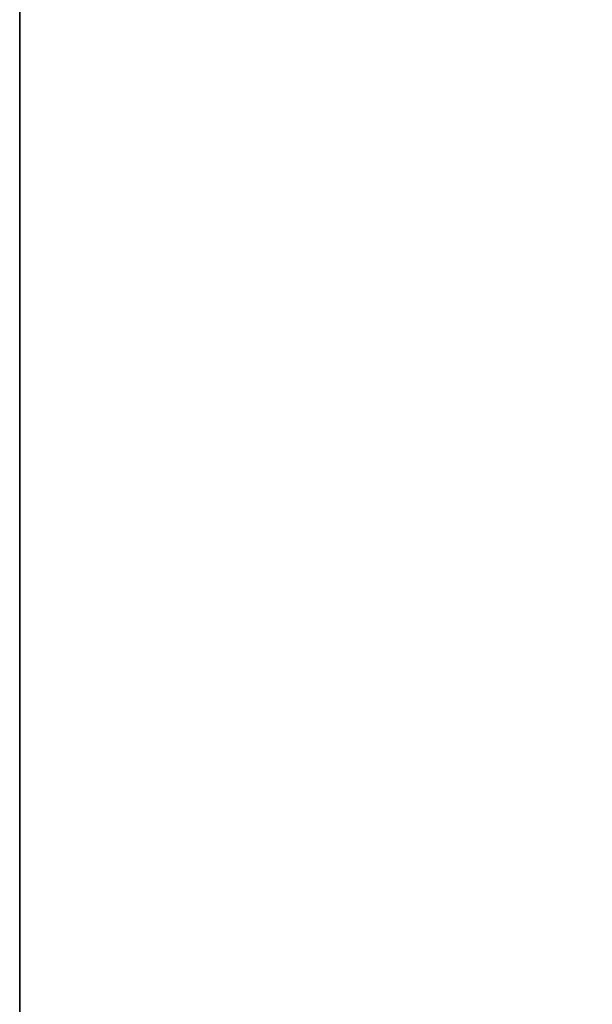
# Model space of a CAD drawing. Units: millimetres. Extents: x -904 to 207, y 1995 to 3039.
# Drawn here: x -904 to -864, y 2641 to 2710 of the extents above; entities that cross this region are included whole.
import ezdxf

# ---------------------------------------------------------------- set-up
doc = ezdxf.new("R2010")
doc.units = ezdxf.units.MM
doc.header["$MEASUREMENT"] = 0
doc.layers.get('0').update_dxf_attribs({"color": 8, "linetype": 'CONTINUOUS'})

# ---------------------------------------------------------------- blocks, each defined once
blk = doc.blocks.new('sgBrepBlock__819495328')
at = {"color": 0}
blk.add_line((-556, 638.629, -805.344), (-556, 948.629, -805.344), dxfattribs=at)
at = {"color": 0, "invisible_edges": 15}
for points in [[(-556, 638.629, -805.344), (-505, 948.629, -805.344), (-556, 948.629, -805.344)], [(-505, 638.629, -805.344), (-505, 948.629, -805.344), (-556, 638.629, -805.344)]]:
    blk.add_3dface(points, dxfattribs=at)
blk = doc.blocks.new('sgBrepBlock__819495504')
at = {"color": 0}
for p, q in [((-556, 948.629, -855.344), (-556, 548.629, -855.344)), ((-556, 638.629, -805.344), (-556, 948.629, -805.344))]:
    blk.add_line(p, q, dxfattribs=at)
at = {"color": 0, "invisible_edges": 15}
for points in [[(-556, 638.629, -805.344), (-556, 948.629, -805.344), (-556, 948.629, -855.344)], [(-556, 548.629, -855.344), (-556, 638.629, -805.344), (-556, 948.629, -855.344)]]:
    blk.add_3dface(points, dxfattribs=at)
blk = doc.blocks.new('sgBrepBlock__819496384')
at = {"color": 0}
blk.add_line((-556, 948.629, -855.344), (-556, 548.629, -855.344), dxfattribs=at)
at = {"color": 0, "invisible_edges": 15}
for points in [[(-556, 948.629, -855.344), (-555, 548.629, -855.344), (-556, 548.629, -855.344)], [(-556, 948.629, -855.344), (-505, 948.629, -855.344), (-555, 548.629, -855.344)], [(-505, 948.629, -855.344), (-505, 548.629, -855.344), (-555, 548.629, -855.344)]]:
    blk.add_3dface(points, dxfattribs=at)
blk = doc.blocks.new('sgBrepBlock_RG_DN100_2_718366816')
at = {"color": 0}
for name in ['sgBrepBlock__819495328', 'sgBrepBlock__819495504', 'sgBrepBlock__819496384']:
    blk.add_blockref(name, (0, 0), dxfattribs=at)

msp = doc.modelspace()

# ---------------------------------------------------------------- block references
at = {"color": 0}
msp.add_blockref('sgBrepBlock_RG_DN100_2_718366816', (-347.597, 1993.196), dxfattribs=at)

doc.saveas('drawing.dxf')
